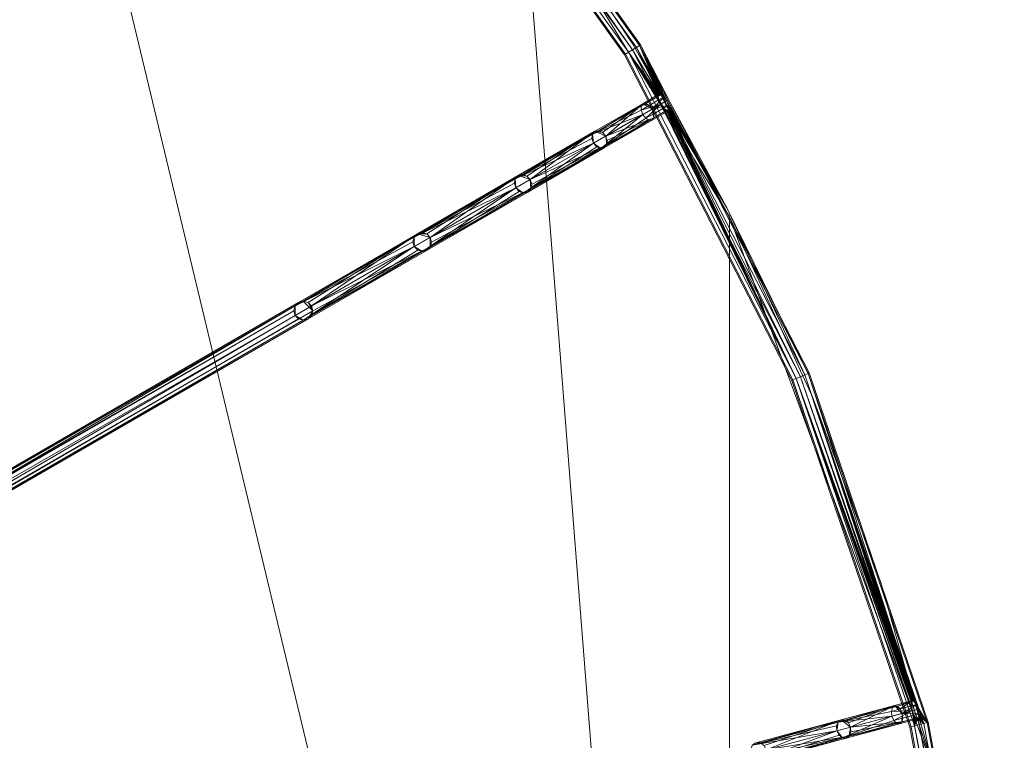
# Model space of a CAD drawing. Units: metres. Extents: x -0.4 to 0.4, y -0.399 to 0.4.
# Drawn here: x 0.243 to 0.399, y 0.098 to 0.212 of the extents above; entities that cross this region are included whole.
import ezdxf

# ---------------------------------------------------------------- set-up
doc = ezdxf.new("R2010")
doc.units = ezdxf.units.M
doc.header["$MEASUREMENT"] = 0
doc.layers.add('Mobilier 2D', color=7, linetype='Continuous')
doc.layers.add('Mobilier 3D', color=7, linetype='Continuous')

# ---------------------------------------------------------------- blocks, each defined once
blk = doc.blocks.new('7b12a063-d071-46e5-829e-3b712f18ce9e')
at = {"layer": 'Mobilier 3D', "color": 0, "linetype": 'Continuous', "lineweight": 0}
for points in [[(0.34038, 0.20773, 2.05217), (0.34456, 0.20066, 2.05217), (0.34459, 0.20068, 2.05217), (0.34459, 0.20068, 2.05217), (0.34038, 0.20773, 2.05217)], [(0.34102, 0.20812, 2.05197), (0.34459, 0.20068, 2.05217), (0.34459, 0.20068, 2.05217), (0.34459, 0.20068, 2.05217), (0.34102, 0.20812, 2.05197)], [(0.34459, 0.20068, 2.05217), (0.34461, 0.20069, 2.05217), (0.34102, 0.20812, 2.05197), (0.34102, 0.20812, 2.05197), (0.34459, 0.20068, 2.05217)], [(0.34102, 0.20812, 2.05197), (0.34461, 0.20069, 2.05217), (0.34467, 0.20071, 2.05217), (0.34467, 0.20071, 2.05217), (0.34102, 0.20812, 2.05197)], [(0.34102, 0.20812, 2.05197), (0.34578, 0.19963, 2.05208), (0.34581, 0.19959, 2.05208), (0.34581, 0.19959, 2.05208), (0.34102, 0.20812, 2.05197)], [(0.34102, 0.20812, 2.05197), (0.34467, 0.20071, 2.05217), (0.34477, 0.2007, 2.05216), (0.34477, 0.2007, 2.05216), (0.34102, 0.20812, 2.05197)], [(0.34102, 0.20812, 2.05197), (0.34491, 0.20063, 2.05215), (0.34499, 0.20059, 2.05214), (0.34499, 0.20059, 2.05214), (0.34102, 0.20812, 2.05197)], [(0.33974, 0.20734, 2.05197), (0.34447, 0.20032, 2.05214), (0.34448, 0.20038, 2.05215), (0.34448, 0.20038, 2.05215), (0.33974, 0.20734, 2.05197)], [(0.33974, 0.20734, 2.05197), (0.34452, 0.20061, 2.05217), (0.34456, 0.20066, 2.05217), (0.34456, 0.20066, 2.05217), (0.33974, 0.20734, 2.05197)], [(0.34447, 0.20038, 2.10131), (0.34459, 0.20068, 2.05217), (0.34456, 0.20066, 2.05217), (0.34456, 0.20066, 2.05217), (0.34447, 0.20038, 2.10131)], [(0.34447, 0.20038, 2.10131), (0.34456, 0.20066, 2.05217), (0.34452, 0.20061, 2.05217), (0.34452, 0.20061, 2.05217), (0.34447, 0.20038, 2.10131)], [(0.34447, 0.20038, 2.10131), (0.34448, 0.20038, 2.05215), (0.34447, 0.20032, 2.05214), (0.34447, 0.20032, 2.05214), (0.34447, 0.20038, 2.10131)], [(0.34459, 0.20068, 2.10061), (0.34461, 0.20069, 2.05217), (0.34459, 0.20068, 2.05217), (0.34459, 0.20068, 2.05217), (0.34459, 0.20068, 2.10061)], [(0.34459, 0.20068, 2.10061), (0.34459, 0.20068, 2.05217), (0.34459, 0.20068, 2.05217), (0.34459, 0.20068, 2.05217), (0.34459, 0.20068, 2.10061)], [(0.34491, 0.20064, 2.0999), (0.34467, 0.20071, 2.05217), (0.34461, 0.20069, 2.05217), (0.34461, 0.20069, 2.05217), (0.34491, 0.20064, 2.0999)], [(0.34477, 0.2007, 2.05216), (0.34467, 0.20071, 2.05217), (0.34491, 0.20064, 2.0999), (0.34491, 0.20064, 2.0999), (0.34477, 0.2007, 2.05216)], [(0.34491, 0.20064, 2.0999), (0.34499, 0.20059, 2.05214), (0.34491, 0.20063, 2.05215), (0.34491, 0.20063, 2.05215), (0.34491, 0.20064, 2.0999)], [(0.34577, 0.19813, 2.10131), (0.34577, 0.19813, 2.05215), (0.34578, 0.19813, 2.05215), (0.34578, 0.19813, 2.05215), (0.34577, 0.19813, 2.10131)], [(0.36631, 0.15567, 2.05197), (0.34578, 0.19813, 2.05215), (0.34577, 0.19813, 2.05215), (0.34577, 0.19813, 2.05215), (0.36631, 0.15567, 2.05197)], [(0.34578, 0.19964, 2.0992), (0.34581, 0.19959, 2.05208), (0.34578, 0.19963, 2.05208), (0.34578, 0.19963, 2.05208), (0.34578, 0.19964, 2.0992)], [(0.34621, 0.19839, 2.0999), (0.34609, 0.19808, 2.05217), (0.34614, 0.19812, 2.05217), (0.34614, 0.19812, 2.05217), (0.34621, 0.19839, 2.0999)], [(0.34621, 0.19839, 2.0999), (0.34614, 0.19812, 2.05217), (0.34618, 0.19819, 2.05216), (0.34618, 0.19819, 2.05216), (0.34621, 0.19839, 2.0999)], [(0.34618, 0.19819, 2.05216), (0.34614, 0.19812, 2.05217), (0.35531, 0.18268, 2.05197), (0.35531, 0.18268, 2.05197), (0.34618, 0.19819, 2.05216)], [(0.34621, 0.19839, 2.0999), (0.34621, 0.19831, 2.05215), (0.3462, 0.19839, 2.05215), (0.3462, 0.19839, 2.05215), (0.34621, 0.19839, 2.0999)], [(0.35531, 0.18268, 2.05197), (0.3462, 0.19839, 2.05215), (0.34621, 0.19831, 2.05215), (0.34621, 0.19831, 2.05215), (0.35531, 0.18268, 2.05197)], [(0.34602, 0.19806, 2.05217), (0.34595, 0.19806, 2.05216), (0.36631, 0.15567, 2.05197), (0.36631, 0.15567, 2.05197), (0.34602, 0.19806, 2.05217)], [(0.36631, 0.15567, 2.05197), (0.34609, 0.19808, 2.05217), (0.34602, 0.19806, 2.05217), (0.34602, 0.19806, 2.05217), (0.36631, 0.15567, 2.05197)], [(0.34609, 0.19808, 2.10061), (0.34609, 0.19808, 2.05217), (0.34609, 0.19808, 2.05217), (0.34609, 0.19808, 2.05217), (0.34609, 0.19808, 2.10061)], [(0.34609, 0.19808, 2.05217), (0.34609, 0.19808, 2.05217), (0.34609, 0.19808, 2.10061), (0.34609, 0.19808, 2.10061), (0.34609, 0.19808, 2.05217)], [(0.34609, 0.19808, 2.05217), (0.34609, 0.19808, 2.05217), (0.36631, 0.15567, 2.05197), (0.36631, 0.15567, 2.05197), (0.34609, 0.19808, 2.05217)], [(0.34609, 0.19808, 2.05217), (0.35531, 0.18268, 2.05197), (0.34609, 0.19808, 2.05217), (0.34609, 0.19808, 2.05217), (0.34609, 0.19808, 2.05217)], [(0.04247, 0.02622, 2.29724), (0.04248, 0.02625, 2.29729), (0.28749, 0.16772, 2.19467), (0.28749, 0.16772, 2.19467), (0.04247, 0.02622, 2.29724)], [(0.28749, 0.16772, 2.19467), (0.04247, 0.02615, 2.29717), (0.04247, 0.02622, 2.29724), (0.04247, 0.02622, 2.29724), (0.28749, 0.16772, 2.19467)], [(0.28749, 0.16772, 2.19467), (0.04248, 0.02625, 2.29729), (0.04249, 0.02626, 2.29733), (0.04249, 0.02626, 2.29733), (0.28749, 0.16772, 2.19467)], [(0.28824, 0.16792, 2.19467), (0.04249, 0.02626, 2.29733), (0.04249, 0.02626, 2.29735), (0.04249, 0.02626, 2.29735), (0.28824, 0.16792, 2.19467)], [(0.28824, 0.16792, 2.19467), (0.04249, 0.02626, 2.29735), (0.04252, 0.02626, 2.29741), (0.04252, 0.02626, 2.29741), (0.28824, 0.16792, 2.19467)], [(0.28694, 0.16717, 2.19467), (0.04251, 0.02599, 2.29707), (0.0425, 0.02601, 2.29708), (0.0425, 0.02601, 2.29708), (0.28694, 0.16717, 2.19467)], [(0.28694, 0.16717, 2.19467), (0.0425, 0.02601, 2.29708), (0.0425, 0.02603, 2.2971), (0.0425, 0.02603, 2.2971), (0.28694, 0.16717, 2.19467)], [(0.04252, 0.02626, 2.29741), (0.04257, 0.02621, 2.29749), (0.28824, 0.16792, 2.19467), (0.28824, 0.16792, 2.19467), (0.04252, 0.02626, 2.29741)], [(0.28674, 0.16642, 2.19467), (0.04272, 0.02544, 2.29692), (0.04269, 0.02551, 2.29693), (0.04269, 0.02551, 2.29693), (0.28674, 0.16642, 2.19467)], [(0.28749, 0.16512, 2.19467), (0.0438, 0.02379, 2.29709), (0.04378, 0.02381, 2.29708), (0.04378, 0.02381, 2.29708), (0.28749, 0.16512, 2.19467)], [(0.28824, 0.16491, 2.19467), (0.0438, 0.02378, 2.29709), (0.0438, 0.02379, 2.29709), (0.0438, 0.02379, 2.29709), (0.28824, 0.16491, 2.19467)], [(0.04395, 0.02366, 2.29725), (0.04391, 0.02369, 2.29719), (0.28824, 0.16491, 2.19467), (0.28824, 0.16491, 2.19467), (0.04395, 0.02366, 2.29725)], [(0.28899, 0.16512, 2.19467), (0.04394, 0.02387, 2.29757), (0.04397, 0.0238, 2.29753), (0.04397, 0.0238, 2.29753), (0.28899, 0.16512, 2.19467)], [(0.28824, 0.16491, 2.19467), (0.04398, 0.02366, 2.29731), (0.04395, 0.02366, 2.29725), (0.04395, 0.02366, 2.29725), (0.28824, 0.16491, 2.19467)], [(0.28899, 0.16512, 2.19467), (0.04397, 0.0238, 2.29753), (0.044, 0.02372, 2.29744), (0.044, 0.02372, 2.29744), (0.28899, 0.16512, 2.19467)], [(0.28899, 0.16512, 2.19467), (0.044, 0.02368, 2.29738), (0.04398, 0.02366, 2.29733), (0.04398, 0.02366, 2.29733), (0.28899, 0.16512, 2.19467)], [(0.28824, 0.16491, 2.19467), (0.04398, 0.02366, 2.29733), (0.04398, 0.02366, 2.29731), (0.04398, 0.02366, 2.29731), (0.28824, 0.16491, 2.19467)], [(0.044, 0.02372, 2.29744), (0.044, 0.02368, 2.29738), (0.28899, 0.16512, 2.19467), (0.28899, 0.16512, 2.19467), (0.044, 0.02372, 2.29744)], [(0.36769, 0.15625, 2.05197), (0.38488, 0.10466, 2.05217), (0.38496, 0.10463, 2.05216), (0.38496, 0.10463, 2.05216), (0.36769, 0.15625, 2.05197)], [(0.36769, 0.15625, 2.05197), (0.38566, 0.10334, 2.05208), (0.38569, 0.10329, 2.05208), (0.38569, 0.10329, 2.05208), (0.36769, 0.15625, 2.05197)], [(0.38479, 0.10466, 2.05217), (0.38481, 0.10466, 2.05217), (0.36769, 0.15625, 2.05197), (0.36769, 0.15625, 2.05197), (0.38479, 0.10466, 2.05217)], [(0.36769, 0.15625, 2.05197), (0.38481, 0.10466, 2.05217), (0.38488, 0.10466, 2.05217), (0.38488, 0.10466, 2.05217), (0.36769, 0.15625, 2.05197)], [(0.36769, 0.15625, 2.05197), (0.38508, 0.10452, 2.05215), (0.38515, 0.10447, 2.05214), (0.38515, 0.10447, 2.05214), (0.36769, 0.15625, 2.05197)], [(0.36769, 0.15625, 2.05197), (0.38479, 0.10465, 2.05217), (0.38479, 0.10466, 2.05217), (0.38479, 0.10466, 2.05217), (0.36769, 0.15625, 2.05197)], [(0.36631, 0.15567, 2.05197), (0.38464, 0.10452, 2.05216), (0.3847, 0.10461, 2.05217), (0.3847, 0.10461, 2.05217), (0.36631, 0.15567, 2.05197)], [(0.3847, 0.10461, 2.05217), (0.38475, 0.10464, 2.05217), (0.36631, 0.15567, 2.05197), (0.36631, 0.15567, 2.05197), (0.3847, 0.10461, 2.05217)], [(0.38458, 0.10434, 2.05214), (0.3846, 0.1044, 2.05215), (0.36631, 0.15567, 2.05197), (0.36631, 0.15567, 2.05197), (0.38458, 0.10434, 2.05214)], [(0.38475, 0.10464, 2.05217), (0.38479, 0.10465, 2.05217), (0.367, 0.15596, 2.05217), (0.367, 0.15596, 2.05217), (0.38475, 0.10464, 2.05217)], [(0.38459, 0.1044, 2.10131), (0.38479, 0.10466, 2.05217), (0.38479, 0.10465, 2.05217), (0.38479, 0.10465, 2.05217), (0.38459, 0.1044, 2.10131)], [(0.38459, 0.1044, 2.10131), (0.38479, 0.10465, 2.05217), (0.38475, 0.10464, 2.05217), (0.38475, 0.10464, 2.05217), (0.38459, 0.1044, 2.10131)], [(0.38459, 0.1044, 2.10131), (0.38475, 0.10464, 2.05217), (0.3847, 0.10461, 2.05217), (0.3847, 0.10461, 2.05217), (0.38459, 0.1044, 2.10131)], [(0.3847, 0.10461, 2.05217), (0.38464, 0.10452, 2.05216), (0.38459, 0.1044, 2.10131), (0.38459, 0.1044, 2.10131), (0.3847, 0.10461, 2.05217)], [(0.38479, 0.10466, 2.10061), (0.38481, 0.10466, 2.05217), (0.38479, 0.10466, 2.05217), (0.38479, 0.10466, 2.05217), (0.38479, 0.10466, 2.10061)], [(0.38509, 0.10453, 2.0999), (0.38488, 0.10466, 2.05217), (0.38481, 0.10466, 2.05217), (0.38481, 0.10466, 2.05217), (0.38509, 0.10453, 2.0999)], [(0.38496, 0.10463, 2.05216), (0.38488, 0.10466, 2.05217), (0.38509, 0.10453, 2.0999), (0.38509, 0.10453, 2.0999), (0.38496, 0.10463, 2.05216)], [(0.38509, 0.10453, 2.0999), (0.38515, 0.10447, 2.05214), (0.38508, 0.10452, 2.05215), (0.38508, 0.10452, 2.05215), (0.38509, 0.10453, 2.0999)], [(0.38459, 0.1044, 2.10131), (0.3846, 0.1044, 2.05215), (0.38458, 0.10434, 2.05214), (0.38458, 0.10434, 2.05214), (0.38459, 0.1044, 2.10131)], [(0.38567, 0.10334, 2.0992), (0.38569, 0.10329, 2.05208), (0.38566, 0.10334, 2.05208), (0.38566, 0.10334, 2.05208), (0.38567, 0.10334, 2.0992)], [(0.38507, 0.10067, 2.05197), (0.38527, 0.10188, 2.05215), (0.38527, 0.10189, 2.05215), (0.38527, 0.10189, 2.05215), (0.38507, 0.10067, 2.05197)], [(0.38549, 0.10175, 2.05217), (0.38543, 0.10177, 2.05216), (0.38507, 0.10067, 2.05197), (0.38507, 0.10067, 2.05197), (0.38549, 0.10175, 2.05217)], [(0.38507, 0.10067, 2.05197), (0.38556, 0.10176, 2.05217), (0.38556, 0.10176, 2.05217), (0.38556, 0.10176, 2.05217), (0.38507, 0.10067, 2.05197)], [(0.38507, 0.10067, 2.05197), (0.38556, 0.10176, 2.05217), (0.38549, 0.10175, 2.05217), (0.38549, 0.10175, 2.05217), (0.38507, 0.10067, 2.05197)], [(0.38527, 0.10189, 2.10131), (0.38527, 0.10189, 2.05215), (0.38527, 0.10188, 2.05215), (0.38527, 0.10188, 2.05215), (0.38527, 0.10189, 2.10131)], [(0.38557, 0.10176, 2.10061), (0.38556, 0.10176, 2.05217), (0.38557, 0.10176, 2.05217), (0.38557, 0.10176, 2.05217), (0.38557, 0.10176, 2.10061)], [(0.38556, 0.10176, 2.05217), (0.38556, 0.10176, 2.05217), (0.38557, 0.10176, 2.10061), (0.38557, 0.10176, 2.10061), (0.38556, 0.10176, 2.05217)], [(0.3858, 0.10086, 2.05217), (0.38557, 0.10176, 2.05217), (0.38556, 0.10176, 2.05217), (0.38556, 0.10176, 2.05217), (0.3858, 0.10086, 2.05217)], [(0.38576, 0.10202, 2.0999), (0.38557, 0.10176, 2.05217), (0.38562, 0.10178, 2.05217), (0.38562, 0.10178, 2.05217), (0.38576, 0.10202, 2.0999)], [(0.38562, 0.10178, 2.05217), (0.38557, 0.10176, 2.05217), (0.3858, 0.10086, 2.05217), (0.3858, 0.10086, 2.05217), (0.38562, 0.10178, 2.05217)], [(0.38576, 0.10202, 2.0999), (0.38562, 0.10178, 2.05217), (0.38568, 0.10184, 2.05216), (0.38568, 0.10184, 2.05216), (0.38576, 0.10202, 2.0999)], [(0.38568, 0.10184, 2.05216), (0.38562, 0.10178, 2.05217), (0.38653, 0.10105, 2.05197), (0.38653, 0.10105, 2.05197), (0.38568, 0.10184, 2.05216)], [(0.38576, 0.10202, 2.0999), (0.38574, 0.10195, 2.05215), (0.38575, 0.10202, 2.05215), (0.38575, 0.10202, 2.05215), (0.38576, 0.10202, 2.0999)], [(0.38653, 0.10105, 2.05197), (0.38575, 0.10202, 2.05215), (0.38574, 0.10195, 2.05215), (0.38574, 0.10195, 2.05215), (0.38653, 0.10105, 2.05197)]]:
    blk.add_polyline3d(points, dxfattribs=at)
mesh = blk.add_polyface(dxfattribs=at)
corners = [(0.28899, 0.16512, 2.19467), (0.04398, 0.02366, 2.29731), (0.28824, 0.16491, 2.19467), (0.28749, 0.16772, 2.19467), (0.04249, 0.02626, 2.29733), (0.28824, 0.16792, 2.19467), (0.23641, 0.23429, 2.19467), (0.03636, 0.03424, 2.29733), (0.23574, 0.2339, 2.19467), (0.2368, 0.23574, 2.19467), (0.03614, 0.03459, 2.29767), (0.2368, 0.23496, 2.19467), (0.03627, 0.03443, 2.29757), (0.23429, 0.23641, 2.19467), (0.03427, 0.03637, 2.29741), (0.23496, 0.2368, 2.19467), (0.01207, 0.04855, 2.29773), (0.08575, 0.32294, 2.19467), (0.08508, 0.32255, 2.19467), (0.01169, 0.04862, 2.29756), (0.03432, 0.03612, 2.29708), (0.02626, 0.04248, 2.29733), (0.03426, 0.03625, 2.29717), (0.2339, 0.23574, 2.19467), (0.2339, 0.23496, 2.19467), (0.03464, 0.03569, 2.29693), (0.16567, 0.28694, 2.19467), (0.02618, 0.04247, 2.29719), (0.02484, 0.04303, 2.29687), (0.0238, 0.04378, 2.29708), (0.23429, 0.23429, 2.19467), (0.03612, 0.03432, 2.29708), (0.23496, 0.2339, 2.19467), (0.03628, 0.03425, 2.29719), (0.03718, 0.03348, 2.29783), (0.03551, 0.03524, 2.29783), (0.03443, 0.03626, 2.29756), (0.03348, 0.03718, 2.29783), (0.0346, 0.03613, 2.29767), (0.03538, 0.03538, 2.29783), (0.23574, 0.2368, 2.19467), (0.02612, 0.04265, 2.29757), (0.16772, 0.28749, 2.19467), (0.02566, 0.04294, 2.29773), (0.04272, 0.02544, 2.29692), (0.28674, 0.16642, 2.19467), (0.28694, 0.16567, 2.19467), (0.04378, 0.02381, 2.29708), (0.28749, 0.16512, 2.19467), (0.04391, 0.02369, 2.29719), (0.28974, 0.16642, 2.19467), (0.04369, 0.02436, 2.29773), (0.04265, 0.02611, 2.29756), (0.04247, 0.02615, 2.29717), (0.28694, 0.16717, 2.19467), (0.02518, 0.04323, 2.29783), (0.16772, 0.28899, 2.19467), (0.02502, 0.04333, 2.29783), (0.02388, 0.04394, 2.29756), (0.02407, 0.04385, 2.29767), (0.16567, 0.28954, 2.19467), (0.02376, 0.04399, 2.29749)]
mesh.append_faces([[corners[k] for k in face] for face in [(0, 1, 2), (3, 4, 5), (6, 7, 8), (9, 10, 11), (11, 12, 6), (13, 14, 15), (23, 24, 20), (20, 13, 23), (24, 25, 20), (26, 27, 28), (29, 26, 28), (25, 24, 30), (31, 25, 30), (31, 30, 32), (15, 38, 39), (39, 40, 15), (41, 42, 43), (44, 45, 46), (47, 46, 48), (50, 51, 0), (51, 5, 52), (51, 50, 5), (53, 3, 54), (44, 53, 45), (54, 45, 53), (35, 9, 40), (35, 40, 39), (55, 56, 57), (55, 43, 56), (58, 59, 60), (58, 60, 61), (60, 59, 57)]], dxfattribs={"vtx0": -1, "vtx1": -1, "vtx2": -1, "color": 0})
mesh.append_faces([[corners[k] for k in face] for face in [(16, 17, 18, 19), (20, 21, 22, 13), (31, 32, 8, 33), (10, 34, 12, 11), (9, 35, 34, 10), (36, 37, 38, 15), (47, 48, 2, 49)]], dxfattribs={"vtx0": -1, "vtx1": -1, "vtx2": -1, "vtx3": -1, "color": 0})
mesh = blk.add_polyface(dxfattribs=at)
corners = [(0.33974, 0.20734, 2.05197), (0.34456, 0.20066, 2.05217), (0.34038, 0.20773, 2.05217), (0.30651, 0.25508, 2.05217), (0.28303, 0.28091, 2.05217), (0.30593, 0.2546, 2.05197), (0.28289, 0.28164, 2.05211), (0.30709, 0.25556, 2.05197), (0.34459, 0.20068, 2.10061), (0.34447, 0.20038, 2.10131), (0.34491, 0.20064, 2.0999), (0.2742, 0.27236, 2.14812), (0.28093, 0.2788, 2.12483), (0.27474, 0.27261, 2.14762), (0.34462, 0.19972, 2.0521), (0.3449, 0.19913, 2.05208), (0.34447, 0.20032, 2.05214), (0.34448, 0.20052, 2.05216), (0.30551, 0.25425, 2.05142), (0.33927, 0.20706, 2.05142), (0.34102, 0.20812, 2.05197), (0.3453, 0.20021, 2.05212), (0.34477, 0.2007, 2.05216), (0.34578, 0.19964, 2.0992), (0.34535, 0.20025, 2.09938), (0.34491, 0.20063, 2.05215), (0.34578, 0.19963, 2.05208), (0.34149, 0.20841, 2.05142), (0.28271, 0.28087, 2.10131), (0.28256, 0.28092, 2.05213), (0.28287, 0.28085, 2.05216), (0.28161, 0.28161, 2.05208), (0.28222, 0.28116, 2.05211), (0.28305, 0.28123, 2.05215), (0.28309, 0.28102, 2.05216), (0.28307, 0.28123, 2.0999), (0.30751, 0.25591, 2.05142), (0.30536, 0.25412, 2.05067), (0.3391, 0.20695, 2.05067), (0.30551, 0.25425, 2.04992), (0.33927, 0.20706, 2.04992), (0.34167, 0.20851, 2.05067), (0.30766, 0.25604, 2.05067), (0.34149, 0.20841, 2.04992), (0.30751, 0.25591, 2.04992), (0.34102, 0.20812, 2.04937), (0.30709, 0.25556, 2.04937), (0.34038, 0.20773, 2.04917), (0.30651, 0.25508, 2.04917), (0.33974, 0.20734, 2.04937), (0.30593, 0.2546, 2.04937), (0.34201, 0.19919, 2.12483), (0.34175, 0.19881, 2.12546), (0.34248, 0.19923, 2.12421), (0.27499, 0.27315, 2.14712), (0.27489, 0.27383, 2.14675), (0.27446, 0.27446, 2.14661)]
mesh.append_faces([[corners[k] for k in face] for face in [(0, 1, 2), (3, 4, 5), (6, 3, 7), (8, 1, 9), (10, 1, 8), (11, 12, 13), (14, 0, 15), (20, 2, 1), (7, 2, 20), (7, 3, 2), (21, 22, 23), (23, 22, 24), (22, 10, 24), (21, 25, 22), (21, 23, 26), (25, 21, 27), (25, 27, 22), (21, 26, 27), (20, 22, 27), (31, 5, 32), (29, 32, 5), (3, 6, 33), (54, 55, 56)]], dxfattribs={"vtx0": -1, "vtx1": -1, "vtx2": -1, "color": 0})
mesh.append_faces([[corners[k] for k in face] for face in [(0, 14, 16, 17), (0, 5, 18, 19), (2, 3, 5, 0), (28, 29, 5, 30), (34, 3, 33, 35), (27, 36, 7, 20), (19, 18, 37, 38), (39, 40, 38, 37), (36, 27, 41, 42), (42, 41, 43, 44), (44, 43, 45, 46), (46, 45, 47, 48), (48, 47, 49, 50), (50, 49, 40, 39), (51, 8, 9, 52), (53, 10, 8, 51)]], dxfattribs={"vtx0": -1, "vtx1": -1, "vtx2": -1, "vtx3": -1, "color": 0})
mesh = blk.add_polyface(dxfattribs=at)
corners = [(0.36769, 0.15625, 2.05197), (0.367, 0.15596, 2.05217), (0.38479, 0.10465, 2.05217), (0.36631, 0.15567, 2.05197), (0.34609, 0.19808, 2.05217), (0.34149, 0.20841, 2.05142), (0.35531, 0.18268, 2.05197), (0.3682, 0.15647, 2.05142), (0.33535, 0.19211, 2.14812), (0.34351, 0.19659, 2.12483), (0.33593, 0.19222, 2.14762), (0.34548, 0.19835, 2.05212), (0.34535, 0.19852, 2.05211), (0.3449, 0.19913, 2.05208), (0.34595, 0.19806, 2.05216), (0.34578, 0.19813, 2.05215), (0.33974, 0.20734, 2.05197), (0.33927, 0.20706, 2.05142), (0.36581, 0.15545, 2.05142), (0.38536, 0.10401, 2.05212), (0.34578, 0.19963, 2.05208), (0.34607, 0.19895, 2.05211), (0.3462, 0.19839, 2.05215), (0.34618, 0.19866, 2.05212), (0.34618, 0.19819, 2.05216), (0.3391, 0.20695, 2.05067), (0.36562, 0.15537, 2.05067), (0.33927, 0.20706, 2.04992), (0.36581, 0.15545, 2.04992), (0.36838, 0.15655, 2.05067), (0.34167, 0.20851, 2.05067), (0.3682, 0.15647, 2.04992), (0.34149, 0.20841, 2.04992), (0.36769, 0.15625, 2.04937), (0.34102, 0.20812, 2.04937), (0.367, 0.15596, 2.04917), (0.34038, 0.20773, 2.04917), (0.36631, 0.15567, 2.04937), (0.33974, 0.20734, 2.04937), (0.33422, 0.19296, 2.14862), (0.33397, 0.19368, 2.14849), (0.33405, 0.19436, 2.14812), (0.34204, 0.19747, 2.12608), (0.33472, 0.19238, 2.14849), (0.33631, 0.19267, 2.14712), (0.34378, 0.19698, 2.12421), (0.33639, 0.19335, 2.14675), (0.32182, 0.18731, 2.16796), (0.32312, 0.18505, 2.16796), (0.3238, 0.18521, 2.16761), (0.32427, 0.18572, 2.16726), (0.33615, 0.19407, 2.14661), (0.3242, 0.18717, 2.1669), (0.33443, 0.19482, 2.14762)]
mesh.append_faces([[corners[k] for k in face] for face in [(0, 1, 2), (3, 2, 1), (3, 1, 4), (5, 6, 7), (7, 6, 0), (8, 9, 10), (3, 11, 12), (13, 3, 12), (3, 14, 15), (13, 16, 3), (15, 11, 3), (0, 19, 7), (6, 20, 21), (22, 6, 23), (22, 24, 6), (6, 21, 23), (39, 40, 41), (8, 39, 42), (8, 43, 39), (44, 45, 46), (39, 47, 40), (47, 41, 40), (48, 39, 43), (10, 48, 8), (48, 43, 8), (51, 44, 46), (51, 52, 44), (51, 53, 52)]], dxfattribs={"vtx0": -1, "vtx1": -1, "vtx2": -1, "color": 0})
mesh.append_faces([[corners[k] for k in face] for face in [(3, 16, 17, 18), (1, 0, 6, 4), (18, 17, 25, 26), (27, 28, 26, 25), (5, 7, 29, 30), (30, 29, 31, 32), (32, 31, 33, 34), (34, 33, 35, 36), (36, 35, 37, 38), (38, 37, 28, 27), (49, 10, 44, 50)]], dxfattribs={"vtx0": -1, "vtx1": -1, "vtx2": -1, "vtx3": -1, "color": 0})
mesh = blk.add_polyface(dxfattribs=at)
corners = [(0.34609, 0.19808, 2.10061), (0.34609, 0.19808, 2.05217), (0.34621, 0.19839, 2.0999), (0.33501, 0.19492, 2.14712), (0.34201, 0.19919, 2.12483), (0.33443, 0.19482, 2.14762), (0.34535, 0.19852, 2.05211), (0.34533, 0.19851, 2.10183), (0.34458, 0.19981, 2.10183), (0.34462, 0.19972, 2.0521), (0.3449, 0.19913, 2.05208), (0.3449, 0.19913, 2.10202), (0.35531, 0.18268, 2.05197), (0.34149, 0.20841, 2.05142), (0.34578, 0.19963, 2.05208), (0.34175, 0.19881, 2.12546), (0.34447, 0.20038, 2.10131), (0.34176, 0.19818, 2.12591), (0.34302, 0.19891, 2.12376), (0.34535, 0.20025, 2.09938), (0.34491, 0.20064, 2.0999), (0.34248, 0.19923, 2.12421), (0.34349, 0.19831, 2.12359), (0.34578, 0.19964, 2.0992), (0.3461, 0.19895, 2.09938), (0.34377, 0.19761, 2.12376), (0.34378, 0.19698, 2.12421), (0.34351, 0.19659, 2.12483), (0.34305, 0.19656, 2.12546), (0.34577, 0.19813, 2.10131), (0.34251, 0.19688, 2.12591), (0.34204, 0.19747, 2.12608), (0.33405, 0.19436, 2.14812), (0.33422, 0.19296, 2.14862), (0.33535, 0.19211, 2.14812), (0.33593, 0.19222, 2.14762), (0.33631, 0.19267, 2.14712), (0.33615, 0.19407, 2.14661), (0.33639, 0.19335, 2.14675), (0.33564, 0.19465, 2.14675)]
mesh.append_faces([[corners[k] for k in face] for face in [(0, 1, 2), (3, 4, 5), (6, 7, 8), (9, 10, 6), (7, 11, 8), (9, 6, 8), (12, 13, 14), (19, 22, 23), (24, 22, 25), (19, 18, 22), (24, 23, 22), (30, 31, 11), (31, 17, 11), (30, 11, 7), (17, 8, 11), (32, 15, 17), (31, 32, 17), (31, 33, 32), (34, 30, 28), (34, 31, 30), (27, 34, 28), (26, 25, 22), (37, 26, 22), (37, 38, 26), (4, 3, 39), (22, 18, 4), (37, 22, 4), (21, 4, 18), (37, 4, 39), (3, 5, 39), (37, 39, 5)]], dxfattribs={"vtx0": -1, "vtx1": -1, "vtx2": -1, "color": 0})
mesh.append_faces([[corners[k] for k in face] for face in [(15, 16, 8, 17), (18, 19, 20, 21), (26, 2, 24, 25), (27, 0, 2, 26), (28, 29, 0, 27), (30, 7, 29, 28), (35, 27, 26, 36), (5, 4, 15, 32)]], dxfattribs={"vtx0": -1, "vtx1": -1, "vtx2": -1, "vtx3": -1, "color": 0})
mesh = blk.add_polyface(dxfattribs=at)
corners = [(0.34602, 0.19806, 2.05217), (0.34577, 0.19813, 2.10131), (0.34595, 0.19806, 2.05216)]
mesh.append_faces([[corners[k] for k in face] for face in [(0, 1, 2)]], dxfattribs={"color": 0})
mesh = blk.add_polyface(dxfattribs=at)
corners = [(0.34609, 0.19808, 2.05217), (0.35531, 0.18268, 2.05197), (0.34614, 0.19812, 2.05217)]
mesh.append_faces([[corners[k] for k in face] for face in [(0, 1, 2)]], dxfattribs={"color": 0})
mesh = blk.add_polyface(dxfattribs=at)
corners = [(0.34609, 0.19808, 2.05217), (0.34609, 0.19808, 2.10061), (0.34602, 0.19806, 2.05217)]
mesh.append_faces([[corners[k] for k in face] for face in [(0, 1, 2)]], dxfattribs={"color": 0})
mesh = blk.add_polyface(dxfattribs=at)
corners = [(0.32312, 0.18505, 2.16796), (0.33593, 0.19222, 2.14762), (0.3238, 0.18521, 2.16761), (0.32297, 0.18797, 2.16726), (0.33443, 0.19482, 2.14762), (0.3223, 0.18781, 2.16761), (0.3071, 0.1758, 2.18379), (0.30784, 0.176, 2.18361), (0.30706, 0.17878, 2.18343), (0.30633, 0.17859, 2.18361), (0.33422, 0.19296, 2.14862), (0.3219, 0.18585, 2.16831), (0.32182, 0.18731, 2.16796), (0.32168, 0.18659, 2.16822), (0.32243, 0.18529, 2.16822), (0.32442, 0.18643, 2.167), (0.32427, 0.18572, 2.16726), (0.33631, 0.19267, 2.14712), (0.3242, 0.18717, 2.1669), (0.32367, 0.18773, 2.167), (0.33405, 0.19436, 2.14812), (0.3058, 0.17806, 2.18379), (0.30582, 0.17657, 2.18397), (0.30562, 0.17731, 2.18392), (0.30637, 0.17601, 2.18392), (0.30836, 0.17653, 2.18343), (0.30835, 0.17802, 2.18325), (0.30855, 0.17728, 2.18329), (0.3078, 0.17858, 2.18329), (0.28694, 0.16717, 2.19467), (0.28954, 0.16717, 2.19467)]
mesh.append_faces([[corners[k] for k in face] for face in [(0, 1, 2), (3, 4, 5), (6, 2, 7), (8, 5, 9), (10, 11, 12), (11, 13, 12), (11, 0, 14), (11, 10, 0), (15, 16, 17), (15, 17, 18), (4, 19, 18), (4, 3, 19), (21, 12, 13), (22, 21, 11), (13, 11, 21), (22, 23, 21), (14, 0, 6), (6, 11, 14), (22, 6, 24), (22, 11, 6), (0, 2, 6), (18, 16, 15), (18, 26, 16), (27, 25, 16), (27, 16, 26), (5, 8, 28), (19, 3, 5), (5, 28, 26), (5, 18, 19), (5, 26, 18), (29, 21, 23), (26, 25, 27), (26, 30, 25), (26, 9, 30), (8, 9, 28), (26, 28, 9)]], dxfattribs={"vtx0": -1, "vtx1": -1, "vtx2": -1, "color": 0})
mesh.append_faces([[corners[k] for k in face] for face in [(5, 4, 20, 12), (7, 2, 16, 25), (9, 5, 12, 21)]], dxfattribs={"vtx0": -1, "vtx1": -1, "vtx2": -1, "vtx3": -1, "color": 0})
mesh = blk.add_polyface(dxfattribs=at)
corners = [(0.33283, 0.0015, 2.19467), (0.04992, 0.0015, 2.29733), (0.33358, 0.0013, 2.19467), (0.3211, 0.08469, 2.19467), (0.3429, 0.09032, 2.18361), (0.32188, 0.08469, 2.19467), (0.32188, 0.08759, 2.19467), (0.34212, 0.09322, 2.18361), (0.3211, 0.08759, 2.19467), (0.04861, 0.01147, 2.29731), (0.32255, 0.08508, 2.19467), (0.04862, 0.01169, 2.29757), (0.04783, 0.01437, 2.29733), (0.28824, 0.16491, 2.19467), (0.30784, 0.176, 2.18361), (0.28899, 0.16512, 2.19467), (0.28824, 0.16792, 2.19467), (0.30633, 0.17859, 2.18361), (0.28749, 0.16772, 2.19467), (0.04982, 0.00127, 2.29708), (0.33208, 0.0013, 2.19467), (0.33153, 0.00075, 2.19467), (0.04974, 0.00074, 2.29695), (0.33133, 0, 2.19467), (0.05002, 0, 2.29773), (0.33413, 0.00075, 2.19467), (0.32294, 0.08575, 2.19467), (0.04851, 0.01222, 2.29773), (0.32294, 0.08653, 2.19467), (0.32255, 0.0872, 2.19467), (0.04833, 0.01295, 2.29783), (0.04779, 0.01415, 2.2971), (0.32043, 0.0872, 2.19467), (0.32004, 0.08653, 2.19467), (0.28974, 0.16642, 2.19467), (0.28954, 0.16567, 2.19467), (0.28899, 0.16772, 2.19467), (0.28954, 0.16717, 2.19467), (0.3411, 0.0914, 2.18397), (0.32004, 0.08575, 2.19467), (0.32043, 0.08508, 2.19467), (0.30582, 0.17657, 2.18397), (0.28694, 0.16567, 2.19467), (0.28694, 0.16717, 2.19467), (0.28674, 0.16642, 2.19467), (0.30562, 0.17731, 2.18392), (0.30637, 0.17601, 2.18392), (0.3071, 0.1758, 2.18379), (0.28749, 0.16512, 2.19467), (0.30836, 0.17653, 2.18343), (0.3058, 0.17806, 2.18379)]
mesh.append_faces([[corners[k] for k in face] for face in [(0, 1, 2), (3, 4, 5), (6, 7, 8), (5, 9, 3), (10, 11, 5), (8, 12, 6), (13, 14, 15), (16, 17, 18), (19, 0, 20), (20, 21, 19), (22, 21, 23), (24, 25, 2), (10, 26, 27), (6, 28, 29), (30, 28, 6), (34, 15, 35), (36, 16, 34), (36, 34, 37), (30, 26, 28), (38, 39, 32), (39, 33, 32), (3, 39, 38), (3, 40, 39), (7, 6, 29), (41, 42, 43), (42, 44, 43), (41, 43, 45), (42, 41, 13), (41, 46, 13), (47, 13, 46), (42, 13, 48), (14, 13, 47), (49, 37, 34), (49, 34, 35), (36, 37, 17), (36, 17, 16)]], dxfattribs={"vtx0": -1, "vtx1": -1, "vtx2": -1, "color": 0})
mesh.append_faces([[corners[k] for k in face] for face in [(31, 8, 32, 33), (15, 14, 49, 35), (18, 17, 50, 43)]], dxfattribs={"vtx0": -1, "vtx1": -1, "vtx2": -1, "vtx3": -1, "color": 0})
mesh = blk.add_polyface(dxfattribs=at)
corners = [(0.04803, 0.01399, 2.29767), (0.04795, 0.01419, 2.29756), (0.04812, 0.01367, 2.29771), (0.04982, 0.00127, 2.29708), (0.04861, 0.01147, 2.29731), (0.04988, 0.00145, 2.29721), (0.33283, 0.0015, 2.19467), (0.33153, 0.00075, 2.19467), (0.04974, 0.00074, 2.29695), (0.04845, 0.01166, 2.29708), (0.04854, 0.01152, 2.29719), (0.04831, 0.01194, 2.29697), (0.04687, 0.01523, 2.29653), (0.04824, 0.01215, 2.29695), (0.04799, 0.01286, 2.29687), (0.32043, 0.08508, 2.19467), (0.3211, 0.08469, 2.19467), (0.32004, 0.08575, 2.19467), (0.04779, 0.01415, 2.2971), (0.32004, 0.08653, 2.19467), (0.0497, 0.00048, 2.29689), (0.04616, 0.015, 2.29633), (0.04827, -0.00507, 2.29633), (0.04968, 0, 2.29687), (0.04999, 0.00129, 2.29756), (0.04859, 0.01189, 2.29767), (0.05002, 0.00091, 2.29773), (0.05002, 0, 2.29773), (0.33358, 0.0013, 2.19467), (0.04862, 0.01169, 2.29757), (0.05002, 0.00075, 2.29773), (0.04851, 0.01222, 2.29773), (0.32255, 0.08508, 2.19467), (0.04999, -0.00129, 2.29756), (0.05002, -0.00075, 2.29773), (0.04976, 0.00523, 2.29783), (0.04833, 0.01295, 2.29783), (0.32188, 0.08759, 2.19467), (0.0479, 0.0143, 2.29749), (0.04758, 0.01546, 2.29783), (0.04724, 0.01535, 2.29716), (0.04779, 0.01427, 2.29717), (0.3211, 0.08759, 2.19467), (0.04378, 0.02381, 2.29708), (0.04272, 0.02544, 2.29692), (0.28694, 0.16567, 2.19467), (0.04394, 0.02387, 2.29757), (0.28899, 0.16512, 2.19467), (0.04369, 0.02436, 2.29773), (0.04687, 0.01523, 2.29913), (0.04901, -0.00515, 2.29913), (0.04956, -0.00521, 2.29858), (0.04894, 0.0104, 2.29783), (0.32294, 0.08575, 2.19467)]
mesh.append_faces([[corners[k] for k in face] for face in [(0, 1, 2), (7, 8, 3), (3, 9, 10), (11, 8, 12), (11, 9, 3), (11, 3, 8), (9, 11, 13), (14, 10, 13), (10, 9, 13), (15, 16, 10), (17, 15, 10), (17, 10, 14), (17, 14, 18), (17, 18, 19), (20, 21, 8), (20, 22, 21), (8, 23, 20), (24, 25, 26), (24, 27, 28), (24, 29, 25), (30, 27, 24), (30, 24, 26), (31, 25, 29), (32, 31, 29), (33, 34, 35), (36, 37, 1), (36, 1, 2), (1, 0, 2), (43, 44, 45), (46, 47, 48), (49, 50, 36), (50, 51, 36), (51, 35, 52), (51, 52, 36), (36, 31, 53), (36, 52, 31)]], dxfattribs={"vtx0": -1, "vtx1": -1, "vtx2": -1, "color": 0})
mesh.append_faces([[corners[k] for k in face] for face in [(3, 4, 5, 6), (38, 39, 1, 37), (18, 40, 41, 42)]], dxfattribs={"vtx0": -1, "vtx1": -1, "vtx2": -1, "vtx3": -1, "color": 0})
mesh = blk.add_polyface(dxfattribs=at)
corners = [(0.38509, 0.10453, 2.0999), (0.38479, 0.10465, 2.05217), (0.38479, 0.10466, 2.10061), (0.38459, 0.1044, 2.10131), (0.38237, 0.1038, 2.12421), (0.38191, 0.10389, 2.12483), (0.36631, 0.15567, 2.05197), (0.38507, 0.10067, 2.05197), (0.38468, 0.10308, 2.05208), (0.36581, 0.15545, 2.05142), (0.38454, 0.10053, 2.05142), (0.38456, 0.10372, 2.0521), (0.38497, 0.10237, 2.05211), (0.38456, 0.10382, 2.10183), (0.38494, 0.10237, 2.10183), (0.38468, 0.10308, 2.10202), (0.38458, 0.10434, 2.05214), (0.38464, 0.10452, 2.05216), (0.38541, 0.10405, 2.09938), (0.38536, 0.10401, 2.05212), (0.38496, 0.10463, 2.05216), (0.36769, 0.15625, 2.05197), (0.38706, 0.10119, 2.05142), (0.38566, 0.10334, 2.05208), (0.3682, 0.15647, 2.05142), (0.38567, 0.10334, 2.0992), (0.38577, 0.1026, 2.05211), (0.38575, 0.10202, 2.05215), (0.36562, 0.15537, 2.05067), (0.38435, 0.10048, 2.05067), (0.36581, 0.15545, 2.04992), (0.38454, 0.10053, 2.04992), (0.38725, 0.10124, 2.05067), (0.36838, 0.15655, 2.05067), (0.38706, 0.10119, 2.04992), (0.3682, 0.15647, 2.04992), (0.38653, 0.10105, 2.04937), (0.36769, 0.15625, 2.04937), (0.3858, 0.10086, 2.04917), (0.367, 0.15596, 2.04917), (0.38507, 0.10067, 2.04937), (0.36631, 0.15567, 2.04937), (0.38156, 0.10358, 2.12546), (0.38141, 0.10297, 2.12591), (0.38281, 0.10335, 2.12376), (0.38311, 0.10265, 2.12359), (0.3858, 0.1026, 2.09938)]
mesh.append_faces([[corners[k] for k in face] for face in [(0, 1, 2), (2, 1, 3), (4, 2, 5), (6, 7, 8), (11, 12, 13), (6, 8, 11), (14, 15, 13), (12, 14, 13), (11, 8, 12), (18, 19, 20), (19, 21, 20), (18, 20, 0), (22, 19, 23), (22, 24, 19), (19, 18, 25), (19, 26, 23), (19, 27, 26), (19, 25, 27), (2, 18, 0), (2, 44, 18), (2, 4, 44), (18, 45, 25), (18, 44, 45), (46, 25, 45), (43, 13, 15), (5, 45, 44), (4, 5, 44)]], dxfattribs={"vtx0": -1, "vtx1": -1, "vtx2": -1, "color": 0})
mesh.append_faces([[corners[k] for k in face] for face in [(7, 6, 9, 10), (6, 11, 16, 17), (10, 9, 28, 29), (30, 31, 29, 28), (24, 22, 32, 33), (33, 32, 34, 35), (35, 34, 36, 37), (37, 36, 38, 39), (39, 38, 40, 41), (41, 40, 31, 30), (42, 3, 13, 43), (5, 2, 3, 42)]], dxfattribs={"vtx0": -1, "vtx1": -1, "vtx2": -1, "vtx3": -1, "color": 0})
mesh = blk.add_polyface(dxfattribs=at)
corners = [(0.38568, 0.10184, 2.05216), (0.38575, 0.10202, 2.05215), (0.38576, 0.10202, 2.0999), (0.38557, 0.10176, 2.10061), (0.38556, 0.10176, 2.05217), (0.37405, 0.10157, 2.14712), (0.38191, 0.10389, 2.12483), (0.37346, 0.10162, 2.14762), (0.38507, 0.10067, 2.05197), (0.38497, 0.10237, 2.05211), (0.38468, 0.10308, 2.05208), (0.38527, 0.10188, 2.05215), (0.38505, 0.10218, 2.05212), (0.38543, 0.10177, 2.05216), (0.3858, 0.10086, 2.05217), (0.38706, 0.10119, 2.05142), (0.38566, 0.10334, 2.05208), (0.38577, 0.1026, 2.05211), (0.3858, 0.10229, 2.05212), (0.38653, 0.10105, 2.05197), (0.38567, 0.10334, 2.0992), (0.3858, 0.1026, 2.09938), (0.38311, 0.10265, 2.12359), (0.3832, 0.1019, 2.12376), (0.38304, 0.10129, 2.12421), (0.38269, 0.10099, 2.12483), (0.38223, 0.10107, 2.12546), (0.38527, 0.10189, 2.10131), (0.3818, 0.10152, 2.12591), (0.38494, 0.10237, 2.10183), (0.38468, 0.10308, 2.10202), (0.38149, 0.10222, 2.12608), (0.38141, 0.10297, 2.12591), (0.37297, 0.10128, 2.14812), (0.38156, 0.10358, 2.12546), (0.37277, 0.09988, 2.14862), (0.37272, 0.10065, 2.14849), (0.37364, 0.09877, 2.14812), (0.37492, 0.10046, 2.14661), (0.37497, 0.0997, 2.14675), (0.37459, 0.10115, 2.14675)]
mesh.append_faces([[corners[k] for k in face] for face in [(0, 1, 2), (3, 4, 2), (5, 6, 7), (8, 9, 10), (8, 11, 12), (8, 12, 9), (8, 13, 11), (4, 8, 14), (15, 16, 17), (15, 17, 18), (15, 18, 19), (19, 1, 0), (19, 18, 1), (14, 19, 0), (1, 18, 17), (20, 21, 1), (21, 2, 1), (21, 22, 23), (30, 29, 28), (31, 30, 28), (31, 32, 30), (33, 34, 32), (31, 35, 33), (32, 31, 33), (35, 36, 33), (37, 31, 28), (38, 39, 24), (24, 23, 22), (38, 24, 22), (38, 22, 6), (38, 6, 40), (6, 5, 40), (5, 7, 40), (7, 38, 40)]], dxfattribs={"vtx0": -1, "vtx1": -1, "vtx2": -1, "color": 0})
mesh.append_faces([[corners[k] for k in face] for face in [(24, 2, 21, 23), (25, 3, 2, 24), (26, 27, 3, 25), (28, 29, 27, 26), (7, 6, 34, 33)]], dxfattribs={"vtx0": -1, "vtx1": -1, "vtx2": -1, "vtx3": -1, "color": 0})
mesh = blk.add_polyface(dxfattribs=at)
corners = [(0.37364, 0.09877, 2.14812), (0.38269, 0.10099, 2.12483), (0.37423, 0.09872, 2.14762), (0.36001, 0.09512, 2.16796), (0.3607, 0.0951, 2.16761), (0.36062, 0.09797, 2.16726), (0.37346, 0.10162, 2.14762), (0.35993, 0.09799, 2.16761), (0.39563, 0.04353, 2.05197), (0.38507, 0.10067, 2.05197), (0.38454, 0.10053, 2.05142), (0.39508, 0.04347, 2.05142), (0.39637, 0.04361, 2.05217), (0.3858, 0.10086, 2.05217), (0.39767, 0.04376, 2.05142), (0.38706, 0.10119, 2.05142), (0.38653, 0.10105, 2.05197), (0.39712, 0.04369, 2.05197), (0.38435, 0.10048, 2.05067), (0.39488, 0.04345, 2.05067), (0.38454, 0.10053, 2.04992), (0.39508, 0.04347, 2.04992), (0.39787, 0.04378, 2.05067), (0.38725, 0.10124, 2.05067), (0.39767, 0.04376, 2.04992), (0.38706, 0.10119, 2.04992), (0.39712, 0.04369, 2.04937), (0.38653, 0.10105, 2.04937), (0.39637, 0.04361, 2.04917), (0.3858, 0.10086, 2.04917), (0.39563, 0.04353, 2.04937), (0.38507, 0.10067, 2.04937), (0.37277, 0.09988, 2.14862), (0.38149, 0.10222, 2.12608), (0.37311, 0.0992, 2.14849), (0.3818, 0.10152, 2.12591), (0.38223, 0.10107, 2.12546), (0.38304, 0.10129, 2.12421), (0.37472, 0.09906, 2.14712), (0.37497, 0.0997, 2.14675), (0.35934, 0.09763, 2.16796), (0.37297, 0.10128, 2.14812), (0.37272, 0.10065, 2.14849), (0.35903, 0.0962, 2.16831), (0.36129, 0.09546, 2.16726), (0.36162, 0.09612, 2.167), (0.36159, 0.09689, 2.1669), (0.37492, 0.10046, 2.14661), (0.36123, 0.09757, 2.167)]
mesh.append_faces([[corners[k] for k in face] for face in [(0, 1, 2), (3, 2, 4), (5, 6, 7), (8, 12, 9), (12, 13, 9), (13, 12, 17), (13, 17, 16), (32, 33, 0), (32, 0, 34), (35, 36, 0), (1, 0, 36), (37, 39, 38), (40, 41, 42), (32, 40, 42), (32, 43, 40), (32, 34, 3), (34, 0, 3), (0, 2, 3), (43, 32, 3), (45, 44, 38), (45, 38, 46), (47, 46, 38), (47, 38, 39), (46, 47, 6), (46, 6, 48), (6, 5, 48)]], dxfattribs={"vtx0": -1, "vtx1": -1, "vtx2": -1, "color": 0})
mesh.append_faces([[corners[k] for k in face] for face in [(8, 9, 10, 11), (14, 15, 16, 17), (11, 10, 18, 19), (20, 21, 19, 18), (15, 14, 22, 23), (23, 22, 24, 25), (25, 24, 26, 27), (27, 26, 28, 29), (29, 28, 30, 31), (31, 30, 21, 20), (2, 1, 37, 38), (4, 2, 38, 44), (7, 6, 41, 40)]], dxfattribs={"vtx0": -1, "vtx1": -1, "vtx2": -1, "vtx3": -1, "color": 0})
mesh = blk.add_polyface(dxfattribs=at)
corners = [(0.38549, 0.10175, 2.05217), (0.38527, 0.10189, 2.10131), (0.38543, 0.10177, 2.05216)]
mesh.append_faces([[corners[k] for k in face] for face in [(0, 1, 2)]], dxfattribs={"color": 0})
mesh = blk.add_polyface(dxfattribs=at)
corners = [(0.38556, 0.10176, 2.05217), (0.38557, 0.10176, 2.10061), (0.38549, 0.10175, 2.05217)]
mesh.append_faces([[corners[k] for k in face] for face in [(0, 1, 2)]], dxfattribs={"color": 0})
blk = doc.blocks.new('48ed39dc-ba6e-4942-9802-0964d634a2f6')
blk.add_blockref('7b12a063-d071-46e5-829e-3b712f18ce9e', (0, 0))
blk = doc.blocks.new('dd465105-d86e-4c18-adf6-05ed95b0fe86')
blk.add_blockref('48ed39dc-ba6e-4942-9802-0964d634a2f6', (0, 0))
at = {"layer": 'Mobilier 2D', "color": 8, "linetype": 'Continuous', "lineweight": 0}
mesh = blk.add_polyface(dxfattribs=at)
corners = [(0.3689, 0.1528), (0.35577, 0.18127), (0.38826, 0.09321), (0.37975, -0.12339), (0.38826, -0.09321), (0.35577, -0.18127), (0.18127, 0.35577), (0.1528, 0.3689), (0.12339, 0.37975), (-0.12339, -0.37975), (-0.09321, -0.38826), (-0.06246, -0.39437), (-0.3689, 0.1528), (-0.37975, 0.12339), (-0.38826, 0.09321), (-0.25932, -0.30362), (-0.2347, -0.32303), (0, -0.39929), (-0.35577, 0.18127), (-0.18127, 0.35577), (-0.2347, 0.32303), (-0.09321, 0.38826), (-0.06246, 0.39437), (0, 0.39929), (-0.03133, 0.39806), (0.09321, -0.38826), (0.2347, -0.32303), (-0.32303, 0.2347), (-0.38826, -0.09321), (0.39929, 0), (0.39437, 0.06246), (-0.35577, -0.18127), (-0.34045, -0.20863), (-0.32303, -0.2347), (0.09321, 0.38826), (-0.12339, 0.37975), (-0.1528, 0.3689), (-0.3689, -0.1528), (0.1528, -0.3689), (0.18127, -0.35577), (0.20863, -0.34045), (-0.39437, 0.06246), (-0.39806, 0.03133), (-0.39929, 0), (0.2347, 0.32303), (0.20863, 0.34045), (0.06246, 0.39437), (0.03133, 0.39806), (0.34045, 0.20863), (0.32303, 0.2347), (0.39437, -0.06246), (0.39806, -0.03133), (0.39806, 0.03133), (-0.18127, -0.35577), (-0.1528, -0.3689), (0.25932, -0.30362), (-0.30362, -0.25932), (-0.28234, -0.28234), (-0.25932, 0.30362), (-0.28234, 0.28234), (-0.30362, 0.25932), (0.3689, -0.1528), (0.32303, -0.2347), (0.12339, -0.37975), (0.30362, 0.25932), (0.28234, 0.28234), (0.37975, 0.12339), (-0.39437, -0.06246), (-0.39806, -0.03133), (-0.20863, -0.34045), (-0.03133, -0.39806), (-0.34045, 0.20863), (0.34045, -0.20863), (0.28234, -0.28234), (0.30362, -0.25932), (-0.37975, -0.12339), (0.06246, -0.39437), (-0.20863, 0.34045), (0.25932, 0.30362), (0.03133, -0.39806)]
mesh.append_faces([[corners[k] for k in face] for face in [(22, 23, 24), (19, 35, 36), (23, 46, 47), (9, 53, 54), (15, 56, 57), (3, 5, 61), (0, 2, 66), (67, 43, 68), (18, 27, 71), (62, 73, 74)]], dxfattribs={"vtx0": -1, "color": 8})
mesh.append_faces([[corners[k] for k in face] for face in [(12, 14, 18), (50, 5, 4), (41, 43, 14), (25, 17, 76)]], dxfattribs={"vtx0": -1, "vtx1": -1, "color": 8})
mesh.append_faces([[corners[k] for k in face] for face in [(19, 20, 21), (25, 26, 17), (15, 27, 28), (34, 23, 21), (34, 21, 20), (37, 33, 28), (18, 14, 27), (38, 26, 25), (11, 17, 16), (2, 1, 5), (29, 2, 5), (15, 5, 44), (62, 5, 55), (15, 26, 5), (6, 34, 44), (34, 27, 44), (15, 17, 26), (11, 16, 53), (43, 28, 27), (5, 49, 44), (49, 65, 44), (34, 20, 27), (1, 49, 5), (50, 29, 5), (15, 28, 33), (15, 44, 27), (43, 27, 14), (9, 11, 53)]], dxfattribs={"vtx0": -1, "vtx1": -1, "vtx2": -1, "color": 8})
mesh.append_faces([[corners[k] for k in face] for face in [(29, 30, 2), (19, 21, 35), (38, 40, 26), (15, 33, 56), (62, 55, 73)]], dxfattribs={"vtx0": -1, "vtx2": -1, "color": 8})
mesh.append_faces([[corners[k] for k in face] for face in [(0, 1, 2), (3, 4, 5), (15, 16, 17), (37, 31, 33), (26, 55, 5), (20, 58, 27), (58, 59, 27), (34, 46, 23), (22, 21, 23), (8, 34, 6), (67, 28, 43)]], dxfattribs={"vtx1": -1, "vtx2": -1, "color": 8})
mesh.append_faces([[corners[k] for k in face] for face in [(6, 7, 8), (9, 10, 11), (12, 13, 14), (31, 32, 33), (38, 39, 40), (41, 42, 43), (44, 45, 6), (1, 48, 49), (50, 51, 29), (29, 52, 30), (59, 60, 27), (25, 63, 38), (49, 64, 65), (16, 69, 53), (11, 70, 17), (62, 72, 5), (28, 75, 37), (19, 77, 20), (65, 78, 44), (17, 79, 76)]], dxfattribs={"vtx2": -1, "color": 8})

msp = doc.modelspace()

# ---------------------------------------------------------------- block references
msp.add_blockref('dd465105-d86e-4c18-adf6-05ed95b0fe86', (0, 0))

doc.saveas('drawing.dxf')
